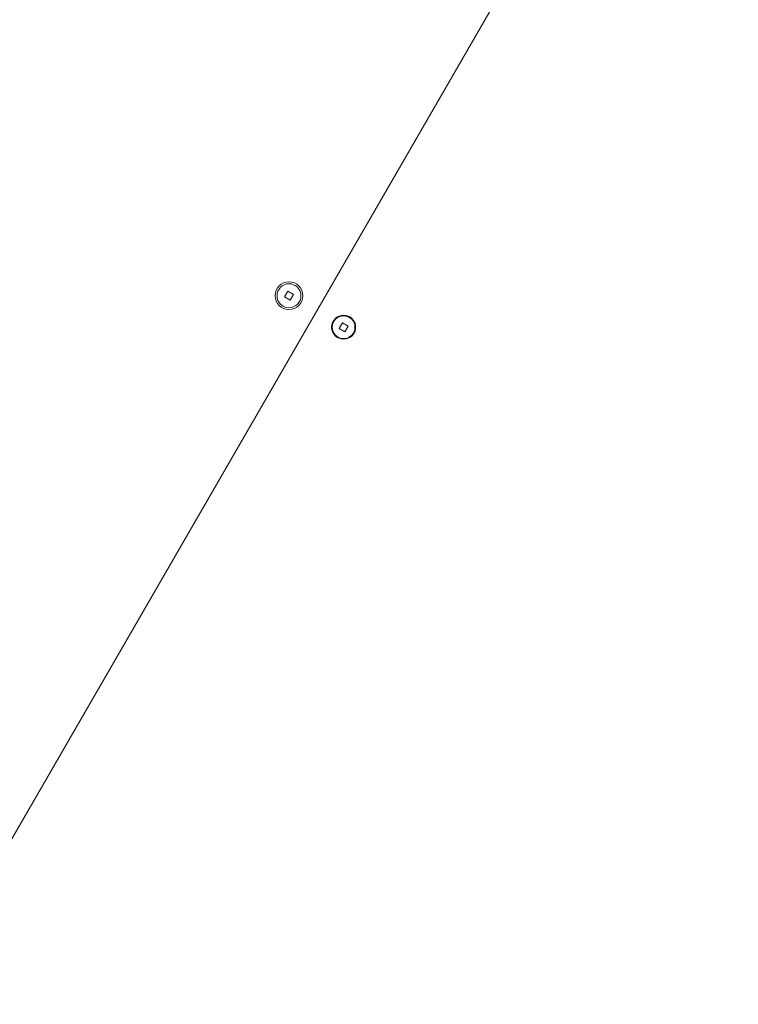
# Model space of a CAD drawing. Units: millimetres. Extents: x 5.76 to 12.97, y 3.28 to 10.07.
# Drawn here: x 8.74 to 9.02, y 7.11 to 7.5 of the extents above; entities that cross this region are included whole.
import ezdxf

# ---------------------------------------------------------------- set-up
doc = ezdxf.new("R2010")
doc.units = ezdxf.units.MM
doc.styles.add('SLDTEXTSTYLE1', font='TXT', dxfattribs={"width": 0.75})
doc.dimstyles.new('SLDDIMSTYLE1', dxfattribs={"dimtxt": 0.15875, "dimasz": 0.08, "dimexe": 0, "dimexo": 0.0625, "dimgap": 0.039688, "dimtad": 2, "dimdec": 0, "dimlfac": 100, "dimrnd": 1e-09, "dimzin": 12, "dimdsep": 46, "dimtxsty": 'SLDTEXTSTYLE1', "dimblk1": 'DOT', "dimblk2": 'DOT', "dimsah": 1, "dimcen": 0.09, "dimse1": 1, "dimse2": 1, "dimadec": 0, "dimazin": 3, "dimtfac": 1, "dimtdec": 0, "dimtofl": 0, "dimtmove": 0, "dimatfit": 3, "dimldrblk": 'DOT', "dimfxl": 0, "dimfrac": 2, "dimtolj": 1, "dimtzin": 12, "dimarcsym": 0})

# ---------------------------------------------------------------- blocks, each defined once
blk = doc.blocks.new('_DOT')
at = {"color": 0, "linetype": 'ByBlock', "lineweight": -2}
blk.add_line((-0.5, 0), (-1, 0), dxfattribs=at)
at = {"color": 0, "linetype": 'ByBlock', "const_width": 0.5}
blk.add_lwpolyline([(-0.25, 0, 1), (0.25, 0, 1)], format="xyb", close=True, dxfattribs=at)
blk = doc.blocks.new('_D_2')
at = {"color": 7, "linetype": 'Continuous', "lineweight": 0}
blk.add_line((10.70529, 9.85811), (7.57562, 9.85806), dxfattribs=at)
at = {"color": 7, "linetype": 'Continuous', "lineweight": 0, "xscale": 0.08, "yscale": 0.08}
for p, rotation in [((7.57562, 9.85806), 180.0009789875412), ((10.70529, 9.85811), 0.00097898754121095)]:
    blk.add_blockref('_DOT', p, dxfattribs=dict(at, rotation=rotation))
at = {"color": 7, "linetype": 'Continuous', "lineweight": 0, "insert": (8.96455, 10.06272), "char_height": 0.15875, "attachment_point": 1, "rotation": 0.001, "style": 'SLDTEXTSTYLE1'}
blk.add_mtext('313', dxfattribs=at)

msp = doc.modelspace()

# ---------------------------------------------------------------- linework, layer by layer
at = {"color": 7, "linetype": 'Continuous', "lineweight": 15}
for p, q in [((8.9869, 7.61541), (8.72497, 7.16174)), ((8.84463, 7.3966), (8.84333, 7.39435)), ((8.84688, 7.3953), (8.84463, 7.3966)), ((8.84333, 7.39435), (8.84558, 7.39305)), ((8.84558, 7.39305), (8.84688, 7.3953)), ((8.86628, 7.3841), (8.86498, 7.38185)), ((8.86498, 7.38185), (8.86723, 7.38055)), ((8.86853, 7.3828), (8.86628, 7.3841)), ((8.86723, 7.38055), (8.86853, 7.3828))]:
    msp.add_line(p, q, dxfattribs=at)
for centre, radius in [((8.84511, 7.39482), 0.0055), ((8.84511, 7.39482), 0.00475), ((8.86676, 7.38232), 0.00475), ((8.86676, 7.38232), 0.0045)]:
    msp.add_circle(centre, radius, dxfattribs=at)

# ---------------------------------------------------------------- dimensions: what is measured, and where the dimension line sits
at = {"color": 7, "linetype": 'Continuous', "lineweight": 0}
dim = msp.add_linear_dim(base=(7.57562, 9.85806), p1=(10.70533, 7.11392), p2=(7.57567, 7.20285), angle=0.001, dimstyle='SLDDIMSTYLE1', dxfattribs=at)
dim.commit()
dim.dimension.update_dxf_attribs({"geometry": '_D_2', "text_midpoint": (9.14045, 9.85808), "dimtype": 160})

doc.saveas('drawing.dxf')
